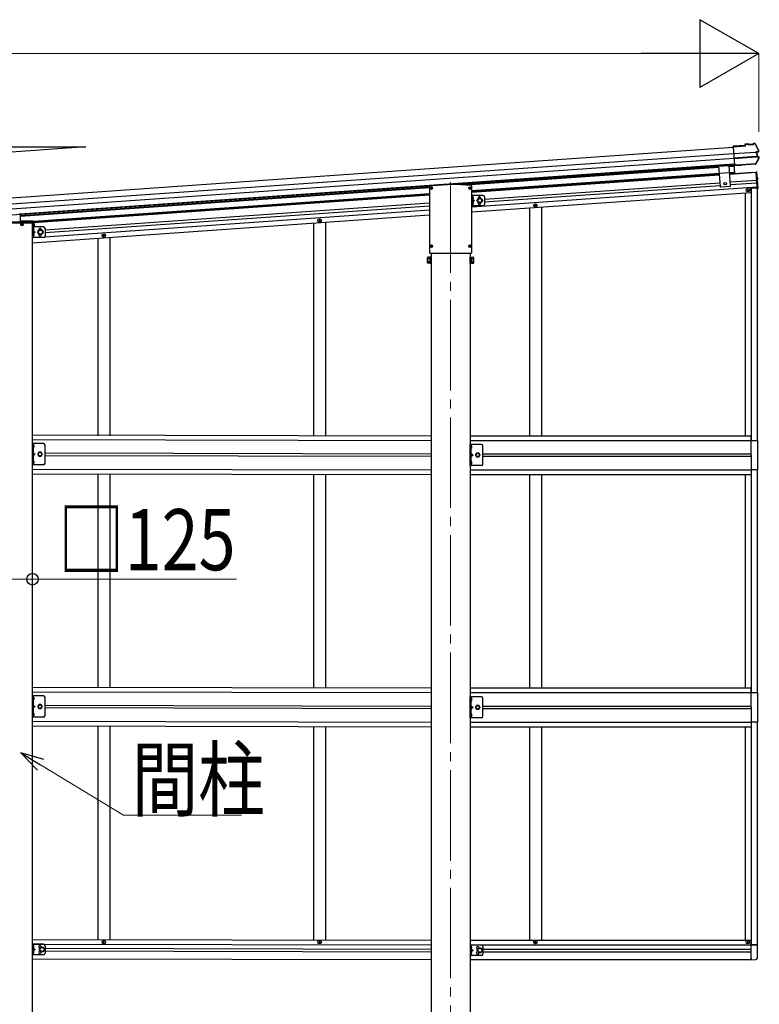
# Model space of a CAD drawing. Units: millimetres. Extents: x 0 to 37845, y 0 to 26730.
# Drawn here: x 30651 to 33105, y 4794 to 8060 of the extents above; entities that cross this region are included whole.
import ezdxf

# ---------------------------------------------------------------- set-up
doc = ezdxf.new("R2010")
doc.units = ezdxf.units.MM
doc.linetypes.add('YCENTER_1', pattern=[13, 10, -1, 1, -1])
doc.linetypes.add('YHIDDEN_1', pattern=[4, 3, -1])
for name, color, linetype, lineweight in [('YKK_12', 2, 'Continuous', 13), ('YKK_13', 4, 'Continuous', 30), ('YKK_A1', 4, 'Continuous', 30), ('YKK_D', 6, 'Continuous', 13)]:
    doc.layers.add(name, color=color, linetype=linetype, lineweight=lineweight)
doc.styles.add('text-b', font='extslim2.shx', dxfattribs={"width": 0.8, "bigfont": 'extfont2.shx'})

msp = doc.modelspace()

# ---------------------------------------------------------------- linework, layer by layer
at = {"layer": 'YKK_12', "linetype": 'YCENTER_1', "ltscale": 30}
msp.add_line((32081, 7520.2), (32081, 3790.5), dxfattribs=at)
at = {"layer": 'YKK_13'}
for p, q in [((33057.7, 7642.3), (33018.4, 7639.6)), ((33070.2, 7647.6), (33057.4, 7646.7)), ((33057.4, 7646.7), (33057.7, 7642.3)), ((33070.3, 7646.1), (33059, 7645.3)), ((33059.3, 7640.9), (33059, 7645.3)), ((33059, 7645.3), (33059.5, 7644.7)), ((33070.3, 7646.1), (33069, 7646)), ((33069, 7646), (33069.2, 7644)), ((33069.2, 7644), (33086.1, 7645.2)), ((33070.3, 7646.1), (33070.2, 7647.6)), ((33070.2, 7647.6), (33070.4, 7647)), ((33070.3, 7646.1), (33070.3, 7646.1)), ((33070.3, 7646.1), (33070.4, 7645.6)), ((33084.7, 7646.6), (33070.4, 7645.6)), ((33074.6, 7645.9), (33074.7, 7644.4)), ((33080.6, 7644.8), (33080.5, 7646.3)), ((33084.5, 7648), (33084.6, 7648.6)), ((33089.8, 7649), (33084.6, 7648.6)), ((33084.7, 7647.1), (33084.6, 7648.6)), ((33090.2, 7647.5), (33084.7, 7647.1)), ((33086, 7647.2), (33084.7, 7647.1)), ((33084.7, 7647.1), (33084.7, 7647.1)), ((33084.7, 7646.6), (33084.7, 7647.1)), ((33086.1, 7645.2), (33086, 7647.2)), ((33091.3, 7646.8), (33096.9, 7635.6)), ((33018.5, 7638.1), (33018.4, 7639.6)), ((33018.5, 7638.1), (33059.3, 7640.9)), ((33018.5, 7637.3), (33018.5, 7638.1)), ((33018.6, 7636.4), (33018.5, 7637.3)), ((33018.6, 7636.4), (33022.6, 7578.5)), ((33020, 7615.6), (33092.9, 7620.7)), ((33020, 7616.8), (33020, 7615.6)), ((33093, 7619.5), (33020.1, 7614.4)), ((33060, 7640.3), (33059.3, 7640.9)), ((33094.4, 7620.8), (33095.3, 7620.9)), ((33094.8, 7619.5), (33095.3, 7619.5)), ((33101.3, 7622.5), (33095.3, 7620.9)), ((33095.3, 7620.9), (33096.5, 7604.5)), ((33096, 7619.7), (33096.9, 7619.8)), ((33096.9, 7635.6), (33102.1, 7624.3)), ((33101.7, 7621), (33096.9, 7619.8)), ((33096.9, 7619.8), (33097.9, 7605.9)), ((33005.1, 7577.3), (32970.2, 7574.9)), ((33009.9, 7509), (33005.1, 7577.3)), ((33094, 7605.6), (33021.1, 7600.5)), ((33021.2, 7599.3), (33094.1, 7604.4)), ((33022.7, 7577.1), (33022.6, 7578.5)), ((33022.7, 7577.1), (33022.8, 7576.6)), ((33030.2, 7577.2), (33022.8, 7576.6)), ((33039.5, 7577.8), (33030.2, 7577.2)), ((33030.3, 7576), (33030.2, 7577.2)), ((33039.5, 7577.8), (33039.7, 7578.2)), ((33039.5, 7577.8), (33039.6, 7576.3)), ((33039.6, 7576.3), (33039.8, 7576.7)), ((33039.7, 7578.2), (33045.7, 7578.6)), ((33039.7, 7578.2), (33039.8, 7576.7)), ((33039.8, 7576.7), (33045.8, 7577.1)), ((33045.7, 7578.6), (33045.9, 7578.2)), ((33045.7, 7578.6), (33045.8, 7577.1)), ((33045.8, 7577.1), (33046, 7576.7)), ((33093, 7581.5), (33045.9, 7578.2)), ((33045.9, 7578.2), (33046, 7576.7)), ((33092.2, 7580), (33046, 7576.7)), ((33098.4, 7591.7), (33093, 7581.5)), ((33095, 7604.5), (33095.2, 7604.5)), ((33095.6, 7604.5), (33096.5, 7604.5)), ((33096.3, 7605.9), (33095.8, 7605.8)), ((33096.5, 7604.5), (33102.5, 7603.8)), ((33097, 7605.8), (33097.9, 7605.9)), ((33097.9, 7605.9), (33102.7, 7605.3)), ((33103.5, 7601.9), (33098.4, 7591.7)), ((32970.2, 7574.9), (32975, 7506.6)), ((33005.2, 7575.3), (32970.3, 7572.9)), ((33006.9, 7551.9), (32972, 7549.5)), ((33022.8, 7575.5), (33022.8, 7576.6)), ((33030.3, 7576), (33022.8, 7575.5)), ((33022.9, 7575.1), (33022.8, 7575.5)), ((33030.4, 7575.7), (33022.9, 7575.1)), ((33030.4, 7575.7), (33030.3, 7576)), ((33039.6, 7576.3), (33030.4, 7575.7)), ((33096, 7554.6), (33094.5, 7554.5)), ((33094.5, 7554.5), (33098.4, 7499.1)), ((33096, 7554.6), (33099.8, 7499.2)), ((32065.5, 7512.8), (32012.2, 7509.1)), ((32096.6, 7512.8), (32065.5, 7512.8)), ((32065.5, 7512.8), (32065.5, 7511.8)), ((32149.8, 7509.1), (32096.6, 7512.8)), ((32096.6, 7512.8), (32096.6, 7511.8)), ((33097.7, 7536.7), (33097.2, 7536.6)), ((33097.2, 7536.6), (33097.8, 7528.9)), ((33097.7, 7536.7), (33098.7, 7536.6)), ((33097.7, 7536.7), (33098.3, 7528.9)), ((33098.3, 7528.9), (33097.8, 7528.9)), ((33098.3, 7528.9), (33099.2, 7529.1)), ((32010.8, 7507.6), (32010.8, 7286.9)), ((32151.2, 7286.9), (32151.2, 7507.6)), ((32977.1, 7504.7), (33008, 7506.9)), ((33099.8, 7499.2), (33098.4, 7499.1)), ((32153.7, 7464.3), (32153.7, 7472.6)), ((32153.7, 7446.3), (32153.7, 7454.6)), ((32154.4, 7473.1), (32154.2, 7473.1)), ((32154.4, 7463.8), (32154.2, 7463.8)), ((32154.4, 7455.1), (32154.2, 7455.1)), ((32156.9, 7469), (32156.1, 7468.9)), ((32156.1, 7468.9), (32156.1, 7468)), ((32156.9, 7467.9), (32156.1, 7468)), ((32156.9, 7451), (32156.1, 7450.9)), ((32156.1, 7450.9), (32156.1, 7450)), ((32156.9, 7449.9), (32156.1, 7450)), ((32183.8, 7464), (32183.2, 7455)), ((30652.6, 7413.8), (30652.6, 7388.3)), ((32154.4, 7445.8), (32154.2, 7445.8)), ((30695.1, 7388.3), (30567.1, 7388.3)), ((30694.6, 7388.3), (30567.6, 7388.3)), ((30567.6, 7386.3), (30694.6, 7386.3)), ((30695.1, 7390.8), (30652.6, 7390.8)), ((30656.8, 7380.8), (30657.9, 7380.8)), ((30657.9, 7380.8), (30658.4, 7380.9)), ((30658.5, 7381.4), (30658.4, 7380.9)), ((30658.6, 7382.5), (30658.5, 7381.4)), ((30659.6, 7382.5), (30659.6, 7381.4)), ((30659.6, 7381.4), (30659.7, 7380.9)), ((30660.2, 7380.8), (30659.7, 7380.9)), ((30661.3, 7380.8), (30660.2, 7380.8)), ((30694.6, 7386.3), (30694.6, 7388.3)), ((30695.1, 7388.3), (30695.1, 7370.3)), ((30697.6, 7388.3), (30697.6, 7370.3)), ((30656.8, 7379.8), (30657.9, 7379.7)), ((30657.9, 7379.7), (30658.4, 7379.6)), ((30658.5, 7379.1), (30658.4, 7379.6)), ((30658.6, 7378), (30658.5, 7379.1)), ((30659.6, 7379.1), (30659.7, 7379.6)), ((30659.6, 7378), (30659.6, 7379.1)), ((30660.2, 7379.7), (30659.7, 7379.6)), ((30661.3, 7379.8), (30660.2, 7379.7)), ((30697.6, 7370.3), (30695.1, 7370.3)), ((30696, 7359.6), (30696, 7367.9)), ((30696, 7341.6), (30696, 7349.9)), ((30696.7, 7368.4), (30696.5, 7368.4)), ((30696.7, 7359.1), (30696.5, 7359.1)), ((30696.7, 7350.4), (30696.5, 7350.4)), ((30699.1, 7364.3), (30698.3, 7364.2)), ((30698.3, 7364.2), (30698.3, 7363.3)), ((30699.1, 7363.2), (30698.3, 7363.3)), ((30696.7, 7341.1), (30696.5, 7341.1)), ((30699.1, 7346.3), (30698.3, 7346.2)), ((30698.3, 7346.2), (30698.3, 7345.3)), ((30699.1, 7345.2), (30698.3, 7345.3)), ((32012.3, 7285.4), (32149.7, 7285.4)), ((30696, 6649.1), (30696, 6641)), ((30696.8, 6649.8), (30696.7, 6649.8)), ((30696.8, 6640.3), (30696.7, 6640.3)), ((32148.5, 6646.3), (32148.5, 6638.2)), ((32149.4, 6647), (32149.2, 6647)), ((32149.4, 6637.5), (32149.2, 6637.5)), ((30696, 6596.1), (30696, 6588)), ((30696.8, 6596.8), (30696.7, 6596.8)), ((30696.8, 6587.3), (30696.7, 6587.3)), ((32148.5, 6593.3), (32148.5, 6585.2)), ((32149.4, 6594), (32149.2, 6594)), ((32149.4, 6584.5), (32149.2, 6584.5)), ((30696, 5812.1), (30696, 5804)), ((30696.8, 5812.8), (30696.7, 5812.8)), ((30696.8, 5803.3), (30696.7, 5803.3)), ((32148.5, 5809.3), (32148.5, 5801.2)), ((32149.4, 5810), (32149.2, 5810)), ((32149.4, 5800.5), (32149.2, 5800.5)), ((30696, 5759.1), (30696, 5751)), ((30696.8, 5759.8), (30696.7, 5759.8)), ((30696.8, 5750.3), (30696.7, 5750.3)), ((32148.5, 5756.3), (32148.5, 5748.2)), ((32149.4, 5757), (32149.2, 5757)), ((32149.4, 5747.5), (32149.2, 5747.5)), ((33078.2, 4947.2), (33078.2, 4990.9)), ((33093.7, 4990.9), (33078.2, 4990.9)), ((33098.9, 4990.9), (33093.7, 4990.9)), ((33098.9, 4948.1), (33098.9, 4990.9)), ((33078.2, 4947.2), (33078.2, 4941.7)), ((33078.2, 4941.7), (33093.7, 4942.6))]:
    msp.add_line(p, q, dxfattribs=at)
at = {"layer": 'YKK_13', "linetype": 'YHIDDEN_1'}
for p, q in [((33097.7, 7533.9), (33097.2, 7532.7)), ((33097.8, 7531.6), (33097.2, 7532.7)), ((33099.9, 7535.2), (33097.7, 7533.9)), ((33100.2, 7530.6), (33097.8, 7531.6)), ((30696.8, 7377.8), (30697.4, 7378.9)), ((30696.8, 7377.8), (30697.4, 7376.6)), ((30700.1, 7380.3), (30697.4, 7378.9)), ((30700.1, 7375.3), (30697.4, 7376.6)), ((30696, 6646.2), (30695.4, 6645.1)), ((30696, 6643.9), (30695.4, 6645.1)), ((30696, 6646.2), (30698.6, 6647.5)), ((30696, 6643.9), (30698.6, 6642.6)), ((32148.5, 6643.4), (32147.9, 6642.3)), ((32148.5, 6641.2), (32147.9, 6642.3)), ((32148.5, 6643.4), (32151.2, 6644.7)), ((32148.5, 6641.2), (32151.2, 6639.8)), ((30696, 6623.5), (30703, 6618.5)), ((30696, 6618.5), (30703, 6618.5)), ((30696, 6613.5), (30703, 6618.5)), ((32148.5, 6620.8), (32155.5, 6615.8)), ((32148.5, 6615.8), (32155.5, 6615.8)), ((32148.5, 6610.8), (32155.5, 6615.8)), ((30696, 6593.2), (30695.4, 6592.1)), ((30696, 6590.9), (30695.4, 6592.1)), ((30696, 6593.2), (30698.6, 6594.5)), ((30696, 6590.9), (30698.6, 6589.6)), ((32148.5, 6590.4), (32147.9, 6589.3)), ((32148.5, 6588.2), (32147.9, 6589.3)), ((32148.5, 6590.4), (32151.2, 6591.7)), ((32148.5, 6588.2), (32151.2, 6586.8)), ((30696, 5809.2), (30695.4, 5808)), ((30696, 5806.9), (30695.4, 5808)), ((30696, 5809.2), (30698.6, 5810.5)), ((30696, 5806.9), (30698.6, 5805.6)), ((30696, 5786.5), (30703, 5781.5)), ((30696, 5781.5), (30703, 5781.5)), ((30696, 5776.5), (30703, 5781.5)), ((32148.5, 5806.4), (32147.9, 5805.3)), ((32148.5, 5804.1), (32147.9, 5805.3)), ((32148.5, 5806.4), (32151.2, 5807.7)), ((32148.5, 5804.1), (32151.2, 5802.8)), ((32148.5, 5783.7), (32155.5, 5778.7)), ((30696, 5756.2), (30695.4, 5755)), ((30696, 5753.9), (30695.4, 5755)), ((30696, 5756.2), (30698.6, 5757.5)), ((30696, 5753.9), (30698.6, 5752.6)), ((32148.5, 5753.4), (32147.9, 5752.3)), ((32148.5, 5751.1), (32147.9, 5752.3)), ((32148.5, 5778.7), (32155.5, 5778.7)), ((32148.5, 5773.7), (32155.5, 5778.7)), ((32148.5, 5753.4), (32151.2, 5754.7)), ((32148.5, 5751.1), (32151.2, 5749.8))]:
    msp.add_line(p, q, dxfattribs=at)
at = {"layer": 'YKK_13', "linetype": 'YCENTER_1', "ltscale": 30}
for p, q in [((32012.6, 7500.9), (32021.4, 7500.9)), ((32017, 7496.5), (32017, 7505.3)), ((32140.6, 7500.9), (32149.4, 7500.9)), ((32145, 7496.5), (32145, 7505.3)), ((32012.6, 7308.4), (32021.4, 7308.4)), ((32017, 7304), (32017, 7312.8)), ((32140.6, 7308.4), (32149.4, 7308.4)), ((32145, 7304), (32145, 7312.8))]:
    msp.add_line(p, q, dxfattribs=at)
at = {"layer": 'YKK_13', "linetype": 'Continuous', "ltscale": 30}
for p, q in [((32014.8, 7501.4), (32015.9, 7501.4)), ((32014.8, 7500.4), (32015.9, 7500.4)), ((32015.9, 7501.4), (32016.4, 7501.5)), ((32015.9, 7500.4), (32016.4, 7500.3)), ((32016.5, 7502.1), (32016.4, 7501.5)), ((32016.5, 7499.8), (32016.4, 7500.3)), ((32016.5, 7503.2), (32016.5, 7502.1)), ((32016.5, 7498.7), (32016.5, 7499.8)), ((32017.5, 7503.2), (32017.6, 7502.1)), ((32017.5, 7498.7), (32017.6, 7499.8)), ((32017.6, 7502.1), (32017.7, 7501.5)), ((32017.6, 7499.8), (32017.7, 7500.3)), ((32018.2, 7501.4), (32017.7, 7501.5)), ((32018.2, 7500.4), (32017.7, 7500.3)), ((32019.3, 7501.4), (32018.2, 7501.4)), ((32019.3, 7500.4), (32018.2, 7500.4)), ((32142.8, 7501.4), (32143.9, 7501.4)), ((32142.8, 7500.4), (32143.9, 7500.4)), ((32143.9, 7501.4), (32144.4, 7501.5)), ((32143.9, 7500.4), (32144.4, 7500.3)), ((32144.5, 7502.1), (32144.4, 7501.5)), ((32144.5, 7499.8), (32144.4, 7500.3)), ((32144.5, 7503.2), (32144.5, 7502.1)), ((32144.5, 7498.7), (32144.5, 7499.8)), ((32145.5, 7503.2), (32145.6, 7502.1)), ((32145.5, 7498.7), (32145.6, 7499.8)), ((32145.6, 7502.1), (32145.7, 7501.5)), ((32145.6, 7499.8), (32145.7, 7500.3)), ((32146.2, 7501.4), (32145.7, 7501.5)), ((32146.2, 7500.4), (32145.7, 7500.3)), ((32147.3, 7501.4), (32146.2, 7501.4)), ((32147.3, 7500.4), (32146.2, 7500.4)), ((32014.8, 7308.9), (32015.9, 7308.9)), ((32014.8, 7307.9), (32015.9, 7307.9)), ((32015.9, 7308.9), (32016.4, 7309)), ((32015.9, 7307.9), (32016.4, 7307.8)), ((32016.5, 7309.6), (32016.4, 7309)), ((32016.5, 7307.3), (32016.4, 7307.8)), ((32016.5, 7310.7), (32016.5, 7309.6)), ((32016.5, 7306.2), (32016.5, 7307.3)), ((32017.5, 7310.7), (32017.6, 7309.6)), ((32017.5, 7306.2), (32017.6, 7307.3)), ((32017.6, 7309.6), (32017.7, 7309)), ((32017.6, 7307.3), (32017.7, 7307.8)), ((32018.2, 7308.9), (32017.7, 7309)), ((32018.2, 7307.9), (32017.7, 7307.8)), ((32019.3, 7308.9), (32018.2, 7308.9)), ((32019.3, 7307.9), (32018.2, 7307.9)), ((32142.8, 7308.9), (32143.9, 7308.9)), ((32142.8, 7307.9), (32143.9, 7307.8)), ((32143.9, 7308.9), (32144.4, 7309)), ((32143.9, 7307.8), (32144.4, 7307.7)), ((32144.5, 7309.5), (32144.4, 7309)), ((32144.5, 7307.2), (32144.4, 7307.7)), ((32144.5, 7310.6), (32144.5, 7309.5)), ((32144.5, 7306.1), (32144.5, 7307.2)), ((32145.5, 7310.6), (32145.6, 7309.5)), ((32145.5, 7306.1), (32145.6, 7307.2)), ((32145.6, 7309.5), (32145.7, 7309)), ((32145.6, 7307.2), (32145.7, 7307.7)), ((32146.2, 7308.9), (32145.7, 7309)), ((32146.2, 7307.8), (32145.7, 7307.7)), ((32147.3, 7308.9), (32146.2, 7308.9)), ((32147.3, 7307.9), (32146.2, 7307.8))]:
    msp.add_line(p, q, dxfattribs=at)
at = {"layer": 'YKK_13', "ltscale": 0.5}
for p, q in [((33064.7, 7494.3), (33064.7, 7493.6)), ((33064.7, 7494.3), (33066.4, 7494.3)), ((33064.7, 7493.6), (33066.4, 7493.6)), ((33066.9, 7496.5), (33067.6, 7496.5)), ((33066.9, 7496.5), (33066.9, 7494.8)), ((33066.9, 7493.1), (33066.9, 7491.5)), ((33066.9, 7491.5), (33067.6, 7491.5)), ((33067.6, 7496.5), (33067.6, 7494.8)), ((33067.6, 7493.1), (33067.6, 7491.5)), ((33068.1, 7494.3), (33069.7, 7494.3)), ((33068.1, 7493.6), (33069.7, 7493.6)), ((33069.7, 7494.3), (33069.7, 7493.6)), ((32359.7, 7443.7), (32359.7, 7443)), ((32359.7, 7443.7), (32361.4, 7443.7)), ((32359.7, 7443), (32361.4, 7443)), ((32361.9, 7445.8), (32362.6, 7445.8)), ((32361.9, 7445.8), (32361.9, 7444.2)), ((32361.9, 7442.5), (32361.9, 7440.8)), ((32361.9, 7440.8), (32362.6, 7440.8)), ((32362.6, 7445.8), (32362.6, 7444.2)), ((32362.6, 7442.5), (32362.6, 7440.8)), ((32363.1, 7443.7), (32364.7, 7443.7)), ((32363.1, 7443), (32364.7, 7443)), ((32364.7, 7443.7), (32364.7, 7443)), ((31643.7, 7393.7), (31643.7, 7393)), ((31643.7, 7393.7), (31645.4, 7393.7)), ((31643.7, 7393), (31645.4, 7393)), ((31645.9, 7395.8), (31646.6, 7395.8)), ((31645.9, 7395.8), (31645.9, 7394.2)), ((31645.9, 7392.5), (31645.9, 7390.8)), ((31645.9, 7390.8), (31646.6, 7390.8)), ((31646.6, 7395.8), (31646.6, 7394.2)), ((31646.6, 7392.5), (31646.6, 7390.8)), ((31647.1, 7393.7), (31648.7, 7393.7)), ((31647.1, 7393), (31648.7, 7393)), ((31648.7, 7393.7), (31648.7, 7393)), ((30927.7, 7343.7), (30927.7, 7343)), ((30927.7, 7343.7), (30929.4, 7343.7)), ((30927.7, 7343), (30929.4, 7343)), ((30929.9, 7345.8), (30930.6, 7345.8)), ((30929.9, 7345.8), (30929.9, 7344.2)), ((30929.9, 7342.5), (30929.9, 7340.8)), ((30929.9, 7340.8), (30930.6, 7340.8)), ((30930.6, 7345.8), (30930.6, 7344.2)), ((30930.6, 7342.5), (30930.6, 7340.8)), ((30931.1, 7343.7), (30932.7, 7343.7)), ((30931.1, 7343), (30932.7, 7343)), ((30932.7, 7343.7), (30932.7, 7343)), ((30927.7, 4999.4), (30927.7, 5000.1)), ((30927.7, 5000.1), (30929.4, 5000.1)), ((30927.7, 4999.4), (30929.4, 4999.4)), ((30929.9, 5002.2), (30930.6, 5002.2)), ((30929.9, 5000.6), (30929.9, 5002.2)), ((30929.9, 4997.2), (30929.9, 4998.9)), ((30929.9, 4997.2), (30930.6, 4997.2)), ((30930.6, 5000.6), (30930.6, 5002.2)), ((30930.6, 4997.2), (30930.6, 4998.9)), ((30931.1, 5000.1), (30932.7, 5000.1)), ((30931.1, 4999.4), (30932.7, 4999.4)), ((30932.7, 4999.4), (30932.7, 5000.1)), ((31643.7, 4999.4), (31643.7, 5000.1)), ((31643.7, 5000.1), (31645.4, 5000.1)), ((31643.7, 4999.4), (31645.4, 4999.4)), ((31645.9, 5002.2), (31646.6, 5002.2)), ((31645.9, 5000.6), (31645.9, 5002.2)), ((31645.9, 4997.2), (31645.9, 4998.9)), ((31645.9, 4997.2), (31646.6, 4997.2)), ((31646.6, 5000.6), (31646.6, 5002.2)), ((31646.6, 4997.2), (31646.6, 4998.9)), ((31647.1, 5000.1), (31648.7, 5000.1)), ((31647.1, 4999.4), (31648.7, 4999.4)), ((31648.7, 4999.4), (31648.7, 5000.1)), ((32359.7, 4999.4), (32359.7, 5000.1)), ((32359.7, 5000.1), (32361.4, 5000.1)), ((32359.7, 4999.4), (32361.4, 4999.4)), ((32361.9, 5002.2), (32362.6, 5002.2)), ((32361.9, 5000.6), (32361.9, 5002.2)), ((32361.9, 4997.2), (32361.9, 4998.9)), ((32361.9, 4997.2), (32362.6, 4997.2)), ((32362.6, 5000.6), (32362.6, 5002.2)), ((32362.6, 4997.2), (32362.6, 4998.9)), ((32363.1, 5000.1), (32364.7, 5000.1)), ((32363.1, 4999.4), (32364.7, 4999.4)), ((32364.7, 4999.4), (32364.7, 5000.1)), ((33064.7, 4999.4), (33064.7, 5000.1)), ((33064.7, 5000.1), (33066.4, 5000.1)), ((33064.7, 4999.4), (33066.4, 4999.4)), ((33066.9, 5002.2), (33067.6, 5002.2)), ((33066.9, 5000.6), (33066.9, 5002.2)), ((33066.9, 4997.2), (33066.9, 4998.9)), ((33066.9, 4997.2), (33067.6, 4997.2)), ((33067.6, 5000.6), (33067.6, 5002.2)), ((33067.6, 4997.2), (33067.6, 4998.9)), ((33068.1, 5000.1), (33069.7, 5000.1)), ((33068.1, 4999.4), (33069.7, 4999.4)), ((33069.7, 4999.4), (33069.7, 5000.1)), ((33078.2, 4991), (33098.2, 4991))]:
    msp.add_line(p, q, dxfattribs=at)
at = {"layer": 'YKK_13', "ltscale": 2}
for p, q in [((32151.2, 7476.9), (32151.2, 7441.9)), ((32188.2, 7476.9), (32151.2, 7476.9)), ((32153.7, 7476.9), (32153.7, 7441.9)), ((32153.7, 7464.4), (32160.7, 7459.4)), ((32160.7, 7459.4), (32153.7, 7454.4)), ((32153.7, 7459.4), (32160.7, 7459.4)), ((32171.3, 7463.7), (32177.8, 7467.4)), ((32171.3, 7456.1), (32171.3, 7463.6)), ((32177.8, 7452.4), (32171.3, 7456.2)), ((32177.8, 7467.4), (32184.3, 7463.7)), ((32184.3, 7456.2), (32177.8, 7452.4)), ((32184.3, 7463.7), (32184.3, 7456.2)), ((32193.2, 7471.9), (32193.2, 7446.9)), ((32188.2, 7441.9), (32151.2, 7441.9)), ((30693.5, 7372.2), (30693.5, 7337.2)), ((30730.5, 7372.2), (30693.5, 7372.2)), ((30696, 7372.2), (30696, 7337.2)), ((30696, 7359.7), (30703, 7354.7)), ((30703, 7354.7), (30696, 7349.7)), ((30696, 7354.7), (30703, 7354.7)), ((30713.6, 7359), (30720.1, 7362.7)), ((30713.6, 7351.4), (30713.6, 7358.9)), ((30720.1, 7347.7), (30713.6, 7351.5)), ((30720.1, 7362.7), (30726.6, 7359)), ((30726.6, 7351.5), (30720.1, 7347.7)), ((30726.6, 7359), (30726.6, 7351.5)), ((30735.5, 7367.2), (30735.5, 7342.2)), ((30730.5, 7337.2), (30693.5, 7337.2))]:
    msp.add_line(p, q, dxfattribs=at)
at = {"layer": 'YKK_13', "linetype": 'YHIDDEN_1', "ltscale": 2}
for p, q in [((32151.2, 7471.2), (32153.7, 7471.2)), ((32151.2, 7465.7), (32153.7, 7465.7)), ((32151.2, 7453.2), (32153.7, 7453.2)), ((32151.2, 7447.7), (32153.7, 7447.7)), ((30693.5, 7366.5), (30696, 7366.5)), ((30693.5, 7361), (30696, 7361)), ((30693.5, 7348.5), (30696, 7348.5)), ((30693.5, 7343), (30696, 7343))]:
    msp.add_line(p, q, dxfattribs=at)
at = {"layer": 'YKK_13', "linetype": 'Continuous', "ltscale": 0.5}
for p, q in [((30697.6, 7371.9), (30697.6, 7383.7)), ((30697.8, 7383.7), (30697.6, 7383.7)), ((30697.8, 7383.7), (30697.8, 7371.9)), ((30697.8, 7371.9), (30697.6, 7371.9)), ((33078.4, 6664.2), (33099.1, 6664.2)), ((33099.1, 6664.2), (33099.1, 6566.2)), ((30730.5, 6653.5), (30693.5, 6653.5)), ((30693.5, 6583.5), (30693.5, 6653.5)), ((30696, 6653.5), (30696, 6583.5)), ((30735.5, 6588.5), (30735.5, 6648.5)), ((32183, 6650.8), (32146, 6650.8)), ((32146, 6580.8), (32146, 6650.8)), ((32148.5, 6650.8), (32148.5, 6580.8)), ((32188, 6585.8), (32188, 6645.8)), ((30714.7, 6625), (30711, 6618.5)), ((30711, 6618.5), (30714.7, 6612)), ((30722.2, 6625), (30714.7, 6625)), ((30714.7, 6612), (30722.2, 6612)), ((30726, 6618.5), (30722.2, 6625)), ((30722.2, 6612), (30726, 6618.5)), ((32167.3, 6622.3), (32163.5, 6615.8)), ((32163.5, 6615.8), (32167.3, 6609.3)), ((32174.8, 6622.3), (32167.3, 6622.3)), ((32167.3, 6609.3), (32174.8, 6609.3)), ((32178.5, 6615.8), (32174.8, 6622.3)), ((32174.8, 6609.3), (32178.5, 6615.8)), ((30730.5, 6583.5), (30693.5, 6583.5)), ((32183, 6580.8), (32146, 6580.8)), ((33099.1, 6566.2), (33078.4, 6566.2)), ((30730.5, 5816.5), (30693.5, 5816.5)), ((30693.5, 5746.5), (30693.5, 5816.5)), ((30696, 5816.5), (30696, 5746.5)), ((32183, 5813.7), (32146, 5813.7)), ((32146, 5743.7), (32146, 5813.7)), ((32148.5, 5813.7), (32148.5, 5743.7)), ((33078.2, 5827.7), (33098.9, 5827.7)), ((33098.9, 5827.7), (33098.9, 5729.7)), ((30714.7, 5788), (30711, 5781.5)), ((30711, 5781.5), (30714.7, 5775)), ((30722.2, 5788), (30714.7, 5788)), ((30726, 5781.5), (30722.2, 5788)), ((30722.2, 5775), (30726, 5781.5)), ((30735.5, 5751.5), (30735.5, 5811.5)), ((32167.3, 5785.2), (32163.5, 5778.7)), ((32174.8, 5785.2), (32167.3, 5785.2)), ((32178.5, 5778.7), (32174.8, 5785.2)), ((32188, 5748.7), (32188, 5808.7)), ((30714.7, 5775), (30722.2, 5775)), ((32163.5, 5778.7), (32167.3, 5772.2)), ((32167.3, 5772.2), (32174.8, 5772.2)), ((32174.8, 5772.2), (32178.5, 5778.7)), ((30730.5, 5746.5), (30693.5, 5746.5)), ((32183, 5743.7), (32146, 5743.7)), ((33098.9, 5729.7), (33078.2, 5729.7))]:
    msp.add_line(p, q, dxfattribs=at)
at = {"layer": 'YKK_13', "linetype": 'Continuous'}
for p, q in [((32004.5, 7270.1), (32005.3, 7271.4)), ((32004.5, 7253.1), (32004.5, 7270.1)), ((32004.5, 7253.1), (32005.3, 7251.8)), ((32011.5, 7271.4), (32005.3, 7271.4)), ((32011.5, 7266.5), (32005.3, 7266.5)), ((32011.5, 7256.7), (32005.3, 7256.7)), ((32011.5, 7251.8), (32005.3, 7251.8)), ((32011.5, 7271.4), (32011.5, 7251.8)), ((32011.5, 7270.9), (32011.5, 7252.5)), ((32014, 7270.9), (32011.5, 7270.9)), ((32011.5, 7252.5), (32014, 7252.5)), ((32014, 7272.2), (32014, 7251.2)), ((32016, 7272.2), (32014, 7272.2)), ((32014, 7251.2), (32016, 7251.2)), ((32016, 7251.2), (32016, 7272.2)), ((32146, 7251.2), (32146, 7272.2)), ((32146, 7272.2), (32148, 7272.2)), ((32148, 7251.2), (32146, 7251.2)), ((32148, 7272.2), (32148, 7251.2)), ((32148, 7270.9), (32150.5, 7270.9)), ((32150.5, 7252.5), (32148, 7252.5)), ((32150.5, 7271.4), (32150.5, 7251.8)), ((32150.5, 7271.4), (32156.8, 7271.4)), ((32150.5, 7270.9), (32150.5, 7252.5)), ((32150.5, 7266.5), (32156.8, 7266.5)), ((32150.5, 7256.7), (32156.8, 7256.7)), ((32150.5, 7251.8), (32156.8, 7251.8)), ((32157.5, 7270.1), (32156.8, 7271.4)), ((32157.5, 7253.1), (32156.8, 7251.8)), ((32157.5, 7253.1), (32157.5, 7270.1))]:
    msp.add_line(p, q, dxfattribs=at)
at = {"layer": 'YKK_13', "ltscale": 25}
for p, q in [((30693.5, 4993), (30693.5, 4958)), ((30730.5, 4993), (30693.5, 4993)), ((30696, 4993), (30696, 4958)), ((30696, 4989.2), (30696.3, 4989.2)), ((30696, 4989.2), (30696, 4979.8)), ((30696.3, 4979.8), (30696, 4979.8)), ((30696, 4975.5), (30703, 4975.5)), ((30696.3, 4971.2), (30696, 4971.2)), ((30696, 4961.8), (30696, 4971.2)), ((30696.3, 4989.2), (30696.3, 4979.8)), ((30696.3, 4961.8), (30696.3, 4971.2)), ((30696.6, 4980.1), (30703, 4975.5)), ((30703, 4975.5), (30696.6, 4970.9)), ((30719, 4979.3), (30725.5, 4983)), ((30719, 4971.8), (30719, 4979.3)), ((30725.5, 4968), (30719, 4971.8)), ((30725.5, 4983), (30732, 4979.3)), ((30732, 4971.8), (30725.5, 4968)), ((30732, 4979.3), (30732, 4971.8)), ((30735.5, 4988), (30735.5, 4963)), ((32146, 4990.2), (32146, 4955.2)), ((32183, 4990.2), (32146, 4990.2)), ((32148.5, 4990.2), (32148.5, 4955.2)), ((32148.5, 4986.4), (32148.8, 4986.4)), ((32148.5, 4986.4), (32148.5, 4977)), ((32148.8, 4977), (32148.5, 4977)), ((32148.5, 4972.7), (32155.5, 4972.7)), ((32148.8, 4968.4), (32148.5, 4968.4)), ((32148.5, 4959), (32148.5, 4968.4)), ((32148.8, 4986.4), (32148.8, 4977)), ((32148.8, 4959), (32148.8, 4968.4)), ((32149.1, 4977.3), (32155.5, 4972.7)), ((32155.5, 4972.7), (32149.1, 4968.2)), ((32171.5, 4976.5), (32178, 4980.3)), ((32171.5, 4969), (32171.5, 4976.5)), ((32178, 4965.2), (32171.5, 4969)), ((32178, 4980.3), (32184.5, 4976.5)), ((32184.5, 4969), (32178, 4965.2)), ((32184.5, 4976.5), (32184.5, 4969)), ((32188, 4985.2), (32188, 4960.2)), ((30730.5, 4958), (30693.5, 4958)), ((30696, 4961.8), (30696.3, 4961.8)), ((32183, 4955.2), (32146, 4955.2)), ((32148.5, 4959), (32148.8, 4959))]:
    msp.add_line(p, q, dxfattribs=at)
at = {"layer": 'YKK_13', "linetype": 'YHIDDEN_1', "ltscale": 25}
for p, q in [((30696, 4985.7), (30695.4, 4984.5)), ((30696, 4983.4), (30695.4, 4984.5)), ((30696, 4967.7), (30695.4, 4966.5)), ((30696, 4965.4), (30695.4, 4966.5)), ((30698.1, 4986.7), (30696.1, 4985.7)), ((30698.1, 4982.4), (30696.1, 4983.4)), ((30698.1, 4968.7), (30696.1, 4967.7)), ((30698.1, 4964.4), (30696.1, 4965.4)), ((32148.6, 4982.9), (32147.9, 4981.7)), ((32148.6, 4980.6), (32147.9, 4981.7)), ((32148.6, 4964.9), (32147.9, 4963.7)), ((32150.6, 4983.9), (32148.6, 4982.9)), ((32150.6, 4979.6), (32148.6, 4980.6)), ((32150.6, 4965.9), (32148.6, 4964.9)), ((32148.6, 4962.6), (32147.9, 4963.7)), ((32150.6, 4961.6), (32148.6, 4962.6))]:
    msp.add_line(p, q, dxfattribs=at)
at = {"layer": 'YKK_13'}
for centre, radius in [((32991.9, 7515.8), 4.25), ((30659.1, 7380.3), 4)]:
    msp.add_circle(centre, radius, dxfattribs=at)
at = {"layer": 'YKK_13', "linetype": 'Continuous', "ltscale": 30}
for centre in [(32017, 7500.9), (32145, 7500.9), (32017, 7308.4), (32145, 7308.4)]:
    msp.add_circle(centre, 4, dxfattribs=at)
at = {"layer": 'YKK_13', "ltscale": 0.5}
for centre in [(33067.2, 7494), (32362.2, 7443.3), (31646.2, 7393.3), (30930.2, 7343.3), (30930.2, 4999.7), (31646.2, 4999.7), (32362.2, 4999.7), (33067.2, 4999.7)]:
    msp.add_circle(centre, 5.9, dxfattribs=at)
at = {"layer": 'YKK_13', "ltscale": 2}
for centre, radius in [((32177.8, 7459.8), 8.5), ((32177.8, 7459.8), 7.7), ((32177.8, 7459.8), 6.5), ((30720.1, 7355.1), 8.5), ((30720.1, 7355.1), 7.7), ((30720.1, 7355.1), 6.5)]:
    msp.add_circle(centre, radius, dxfattribs=at)
at = {"layer": 'YKK_13', "linetype": 'Continuous', "ltscale": 0.5}
for centre, radius in [((30718.5, 6618.5), 6.5), ((30718.5, 6618.5), 5.5), ((32171, 6615.8), 6.5), ((32171, 6615.8), 5.5), ((30718.5, 5781.5), 6.5), ((30718.5, 5781.5), 5.5), ((32171, 5778.7), 6.5), ((32171, 5778.7), 5.5)]:
    msp.add_circle(centre, radius, dxfattribs=at)
at = {"layer": 'YKK_13', "ltscale": 25}
for centre, radius in [((30725.5, 4975.5), 8.5), ((30725.5, 4975.5), 7.5), ((30725.5, 4975.5), 6.5), ((32178, 4972.7), 8.5), ((32178, 4972.7), 7.5), ((32178, 4972.7), 6.5)]:
    msp.add_circle(centre, radius, dxfattribs=at)
at = {"layer": 'YKK_13'}
for centre, radius, start, end in [((33090, 7645.8), 3.19, 26.866, 94.0247), ((33090.3, 7646.3), 1.2, 26.8987, 94.029), ((32645, 7420.4), 502, 24.0339, 26.8619), ((33100.9, 7623.7), 1.3, 285.127, 24.1094), ((33100.9, 7623.7), 2.8, 285, 24.0339), ((33091.9, 7583.2), 3.19, 273.987, 331.4171), ((32653.9, 7821.8), 502, 331.4144, 333.9399), ((33102.4, 7602.5), 1.3, 333.874, 82.8616), ((33102.4, 7602.5), 2.8, 333.9399, 83), ((33098.6, 7535.7), 0.9, 34.6359, 84), ((33099, 7530), 0.9, 284, 333.3641), ((33094, 7532.5), 6.5, 333.3641, 34.6359), ((32977, 7506.7), 2, 184, 274), ((33007.9, 7508.9), 2, 274, 4), ((32154.2, 7472.6), 0.5, 90, 180), ((32154.2, 7464.3), 0.5, 180, 270), ((32154.2, 7454.6), 0.5, 90, 180), ((32154.2, 7446.3), 0.5, 180, 270), ((32154.4, 7472.3), 0.8, 47.7642, 90), ((32154.4, 7464.6), 0.8, 270, 312.2358), ((32154.4, 7454.3), 0.8, 47.7642, 90), ((32150.9, 7468.4), 6, 4.828, 47.7642), ((32150.9, 7468.4), 6, 312.2358, 355.172), ((32150.9, 7450.4), 6, 4.828, 47.7642), ((32150.9, 7450.4), 6, 312.2358, 355.172), ((30650.1, 7413.8), 2.5, 0, 90), ((32154.4, 7446.6), 0.8, 270, 312.2358), ((30659.1, 7380.3), 2.3, 167.4441, 192.5559), ((30659.1, 7380.3), 2.3, 77.4441, 102.5559), ((30659.1, 7380.3), 2.3, 347.4441, 12.5559), ((30695.1, 7388.3), 2.5, 0, 90), ((30659.1, 7380.3), 2.3, 257.4441, 282.5559), ((30696.5, 7367.9), 0.5, 90, 180), ((30696.5, 7359.6), 0.5, 180, 270), ((30696.5, 7349.9), 0.5, 90, 180), ((30696.7, 7367.6), 0.8, 47.7642, 90), ((30696.7, 7359.9), 0.8, 270, 312.2358), ((30696.7, 7349.6), 0.8, 47.7642, 90), ((30693.2, 7363.7), 6, 4.828, 47.7642), ((30693.2, 7363.7), 6, 312.2358, 355.172), ((30693.2, 7345.7), 6, 4.828, 47.7642), ((30696.5, 7341.6), 0.5, 180, 270), ((30696.7, 7341.9), 0.8, 270, 312.2358), ((30693.2, 7345.7), 6, 312.2358, 355.172), ((30696.7, 6649.1), 0.7, 90, 180), ((30696.7, 6641), 0.7, 180, 270), ((30696.8, 6648.9), 0.862, 39.1235, 90), ((30696.8, 6641.2), 0.862, 270, 320.8765), ((30692.1, 6645.1), 7, 0, 39.1235), ((30692.1, 6645.1), 7, 320.8765, 0), ((32149.2, 6646.3), 0.7, 90, 180), ((32149.2, 6638.2), 0.7, 180, 270), ((32149.4, 6646.2), 0.862, 39.1235, 90), ((32149.4, 6638.4), 0.862, 270, 320.8765), ((32144.6, 6642.3), 7, 0, 39.1235), ((32144.6, 6642.3), 7, 320.8765, 0), ((30696.7, 6596.1), 0.7, 90, 180), ((30696.7, 6588), 0.7, 180, 270), ((30696.8, 6595.9), 0.862, 39.1235, 90), ((30696.8, 6588.2), 0.862, 270, 320.8765), ((30692.1, 6592.1), 7, 0, 39.1235), ((30692.1, 6592.1), 7, 320.8765, 0), ((32149.2, 6593.3), 0.7, 90, 180), ((32149.2, 6585.2), 0.7, 180, 270), ((32149.4, 6593.2), 0.862, 39.1235, 90), ((32149.4, 6585.4), 0.862, 270, 320.8765), ((32144.6, 6589.3), 7, 0, 39.1235), ((32144.6, 6589.3), 7, 320.8765, 0), ((30696.7, 5812.1), 0.7, 90, 180), ((30696.7, 5804), 0.7, 180, 270), ((30696.8, 5811.9), 0.862, 39.1235, 90), ((30696.8, 5804.2), 0.862, 270, 320.8765), ((30692.1, 5808), 7, 0, 39.1235), ((30692.1, 5808), 7, 320.8765, 0), ((32149.2, 5809.3), 0.7, 90, 180), ((32149.2, 5801.2), 0.7, 180, 270), ((32149.4, 5809.1), 0.862, 39.1235, 90), ((32149.4, 5801.4), 0.862, 270, 320.8765), ((32144.6, 5805.3), 7, 0, 39.1235), ((32144.6, 5805.3), 7, 320.8765, 0), ((30696.7, 5759.1), 0.7, 90, 180), ((30696.7, 5751), 0.7, 180, 270), ((30696.8, 5758.9), 0.862, 39.1235, 90), ((30696.8, 5751.2), 0.862, 270, 320.8765), ((30692.1, 5755), 7, 0, 39.1235), ((30692.1, 5755), 7, 320.8765, 0), ((32149.2, 5756.3), 0.7, 90, 180), ((32149.2, 5748.2), 0.7, 180, 270), ((32149.4, 5756.1), 0.862, 39.1235, 90), ((32149.4, 5748.4), 0.862, 270, 320.8765), ((32144.6, 5752.3), 7, 0, 39.1235), ((32144.6, 5752.3), 7, 320.8765, 0), ((33093.4, 4948.1), 5.5, 273, 0)]:
    msp.add_arc(centre, radius, start, end, dxfattribs=at)
at = {"layer": 'YKK_13', "linetype": 'Continuous', "ltscale": 30}
for centre, start, end in [((32017, 7500.9), 167.4441, 192.5559), ((32017, 7500.9), 77.4441, 102.5559), ((32017, 7500.9), 257.4441, 282.5559), ((32017, 7500.9), 347.4441, 12.5559), ((32145, 7500.9), 167.4441, 192.5559), ((32145, 7500.9), 77.4441, 102.5559), ((32145, 7500.9), 257.4441, 282.5559), ((32145, 7500.9), 347.4441, 12.5559), ((32017, 7308.4), 167.4441, 192.5559), ((32017, 7308.4), 77.4441, 102.5559), ((32017, 7308.4), 257.4441, 282.5559), ((32017, 7308.4), 347.4441, 12.5559), ((32145, 7308.4), 167.4441, 192.5559), ((32145, 7308.4), 77.4441, 102.5559), ((32145, 7308.4), 257.4441, 282.5559), ((32145, 7308.4), 347.4441, 12.5559)]:
    msp.add_arc(centre, 2.3, start, end, dxfattribs=at)
at = {"layer": 'YKK_13', "ltscale": 0.5}
for centre, start, end in [((33066.4, 7494.8), 270, 0), ((33066.4, 7493.1), 0, 90), ((33068.1, 7494.8), 180, 270), ((33068.1, 7493.1), 90, 180), ((32361.4, 7444.2), 270, 0), ((32361.4, 7442.5), 0, 90), ((32363.1, 7444.2), 180, 270), ((32363.1, 7442.5), 90, 180), ((31645.4, 7394.2), 270, 0), ((31645.4, 7392.5), 0, 90), ((31647.1, 7394.2), 180, 270), ((31647.1, 7392.5), 90, 180), ((30929.4, 7344.2), 270, 0), ((30929.4, 7342.5), 0, 90), ((30931.1, 7344.2), 180, 270), ((30931.1, 7342.5), 90, 180), ((30929.4, 5000.6), 270, 0), ((30929.4, 4998.9), 0, 90), ((30931.1, 5000.6), 180, 270), ((30931.1, 4998.9), 90, 180), ((31645.4, 5000.6), 270, 0), ((31645.4, 4998.9), 0, 90), ((31647.1, 5000.6), 180, 270), ((31647.1, 4998.9), 90, 180), ((32361.4, 5000.6), 270, 0), ((32361.4, 4998.9), 0, 90), ((32363.1, 5000.6), 180, 270), ((32363.1, 4998.9), 90, 180), ((33066.4, 5000.6), 270, 0), ((33066.4, 4998.9), 0, 90), ((33068.1, 5000.6), 180, 270), ((33068.1, 4998.9), 90, 180)]:
    msp.add_arc(centre, 0.5, start, end, dxfattribs=at)
at = {"layer": 'YKK_13', "ltscale": 2}
for centre, radius, start, end in [((32176.2, 7467.9), 4.25, 359.3548, 202.8342), ((32176.2, 7450.9), 4.25, 149.0743, 6.2943), ((32188.2, 7471.9), 5, 0, 90), ((32188.2, 7446.9), 5, 270, 0), ((30718.5, 7363.2), 4.25, 359.3548, 202.8342), ((30718.5, 7346.2), 4.25, 149.0743, 10.5855), ((30730.5, 7367.2), 5, 0, 90), ((30730.5, 7342.2), 5, 270, 0)]:
    msp.add_arc(centre, radius, start, end, dxfattribs=at)
at = {"layer": 'YKK_13', "linetype": 'Continuous', "ltscale": 0.5}
for centre, radius, start, end in [((30692.9, 7377.8), 7.7, 309.9831, 50.0169), ((30730.5, 6648.5), 5, 0, 90), ((32183, 6645.8), 5, 0, 90), ((30730.5, 6588.5), 5, 270, 0), ((32183, 6585.8), 5, 270, 0), ((30730.5, 5811.5), 5, 0, 90), ((32183, 5808.7), 5, 0, 90), ((30730.5, 5751.5), 5, 270, 0), ((32183, 5748.7), 5, 270, 0)]:
    msp.add_arc(centre, radius, start, end, dxfattribs=at)
at = {"layer": 'YKK_13', "linetype": 'Continuous'}
for centre, radius, start, end in [((32008.9, 7269), 4.34, 145.6158, 214.3842), ((32020.8, 7261.6), 16.2, 162.412, 197.588), ((32008.9, 7254.3), 4.34, 145.6158, 214.3842), ((32153.2, 7269), 4.34, 325.6158, 34.3842), ((32141.3, 7261.6), 16.2, 342.412, 17.588), ((32153.2, 7254.3), 4.34, 325.6158, 34.3842)]:
    msp.add_arc(centre, radius, start, end, dxfattribs=at)
at = {"layer": 'YKK_13', "ltscale": 25}
for centre, radius, start, end in [((30692.4, 4984.5), 6.1, 309.6019, 50.3981), ((30692.4, 4966.5), 6.1, 309.6019, 50.3981), ((30718.5, 4984), 4.25, 353.7057, 265.2392), ((30718.5, 4967), 4.25, 94.7608, 6.2943), ((30730.5, 4988), 5, 0, 90), ((32144.9, 4981.7), 6.1, 309.6019, 50.3981), ((32144.9, 4963.7), 6.1, 309.6019, 50.3981), ((32171, 4981.2), 4.25, 353.7057, 265.2392), ((32171, 4964.2), 4.25, 94.7608, 6.2943), ((32183, 4985.2), 5, 0, 90), ((30730.5, 4963), 5, 270, 0), ((32183, 4960.2), 5, 270, 0)]:
    msp.add_arc(centre, radius, start, end, dxfattribs=at)
at = {"layer": 'YKK_13'}
for centre, major_axis, ratio, start_param, end_param in [((33059.6, 7643.5), (-0.08, 1.2), 0.052408, 5.104416, 6.222099), ((33048.8, 7451.5), (-34.9, 499.3), 0.052408, 5.09642, 5.104416), ((33070.7, 7643.8), (-0.22, 3.19), 0.016053, 5.312234, 6.222099), ((33084.7, 7644.8), (-0.22, 3.19), 0.016053, 0.061087, 0.970951), ((33093, 7620.4), (1.5, 0.1), 0.19438, 0.822224, 1.570796), ((33093.1, 7618.9), (2.99, 0.21), 0.19438, 0.941065, 1.570796), ((33093, 7620.4), (1.48, 0.4), 0.014741, 0.075674, 0.819358), ((33093.1, 7618.9), (2.95, 0.79), 0.014741, 0.075674, 0.704179), ((33094, 7606.2), (2.99, 0.21), 0.19438, 4.712389, 5.34212), ((33094.1, 7604.7), (1.5, 0.1), 0.19438, 4.712389, 5.357018), ((33094.1, 7604.7), (1.52, -0.19), 0.014741, 5.567803, 6.207511), ((33094, 7606.2), (3.03, -0.37), 0.014741, 5.579007, 6.207511), ((32012.4, 7507.6), (1.02, 1.1), 0.998844, 0.822043, 2.31955), ((32149.7, 7507.6), (-1.02, 1.1), 0.998844, 3.963635, 5.461143), ((32012.4, 7286.9), (1.06, -1.06), 0.998765, 3.928854, 5.495924), ((32149.7, 7286.9), (1.06, 1.06), 0.998765, 3.928854, 5.495924)]:
    msp.add_ellipse(centre, major_axis=major_axis, ratio=ratio, start_param=start_param, end_param=end_param, dxfattribs=at)
at = {"layer": 'YKK_A1'}
for p, q in [((28156, 7296.4), (33018.6, 7636.4)), ((30870.1, 7637.4), (30534.1, 7613.9)), ((33021.2, 7598.9), (28158.6, 7258.8)), ((33022.6, 7578.5), (28160.1, 7238.5)), ((33020.8, 7580.4), (30652.3, 7414.8)), ((33020.8, 7580.4), (33023, 7548.5)), ((32970.6, 7571.1), (32117.1, 7511.4)), ((32970.7, 7569.1), (32131.1, 7510.4)), ((32972.1, 7549.3), (32151.2, 7491.9)), ((32972.3, 7547), (32151.2, 7489.5)), ((32972.4, 7545), (32151.2, 7487.5)), ((32151.2, 7487.5), (32972.4, 7545)), ((33021.2, 7574.6), (33005.5, 7573.5)), ((33021.3, 7572.6), (33005.7, 7571.6)), ((33022.7, 7552.8), (33007.1, 7551.7)), ((33022.9, 7550.5), (33007.2, 7549.4)), ((33007.4, 7547.4), (33094.6, 7553.5)), ((33082.8, 7552.7), (33007.4, 7547.4)), ((33097.9, 7505.1), (33094.5, 7553.5)), ((33094.6, 7553.5), (33098.3, 7500.1)), ((32193.2, 7464.4), (32974.2, 7519)), ((33009.2, 7521.5), (33096.4, 7527.6)), ((33009.8, 7512.5), (33097, 7518.6)), ((32010.8, 7503.9), (30652.6, 7409)), ((32010.8, 7502), (30652.6, 7407)), ((32010.8, 7482), (30696.8, 7390.1)), ((32010.8, 7479.7), (30697.6, 7387.9)), ((32151.2, 7438.9), (33097.9, 7505.1)), ((32151.2, 7422), (33077.2, 7486.7)), ((32193.2, 7455.4), (32974.9, 7510.1)), ((33076, 7503.6), (33077.2, 7486.7)), ((33078.2, 7498.7), (33076.3, 7498.6)), ((33098.3, 7500.1), (33098.2, 7500.1)), ((32010.8, 7477.7), (30697.6, 7385.9)), ((30735.5, 7362.5), (32010.8, 7451.7)), ((30734.9, 7339.9), (32010.8, 7429.1)), ((30735.5, 7353.5), (32010.8, 7442.6)), ((30693.6, 7386.3), (30568.6, 7386.3)), ((30693.5, 7320), (32010.8, 7412.2)), ((30693.6, 4283.8), (30693.6, 7386.3)), ((30693.5, 7337), (30697.2, 7337.2)), ((32016, 7285.4), (32016, 4583.8)), ((32146, 7285.4), (32146, 4583.8)), ((33078.2, 6616.2), (33078.2, 6680.2)), ((33078.2, 6616.2), (33078.2, 6551.2)), ((33078.2, 5779.7), (33078.2, 5843.7)), ((33078.2, 5779.2), (33078.2, 5843.2)), ((33078.2, 5779.2), (33078.2, 5714.7)), ((33078.2, 5778.2), (33078.2, 5714.2)), ((30693.5, 5009), (32016, 5006.2)), ((32146, 5006.2), (33078.2, 5006.2)), ((33078.2, 4942.2), (33078.2, 5006.2)), ((30693.5, 4993.5), (32016, 4990.7)), ((30735.5, 4980), (32016, 4977.2)), ((30735.5, 4971), (32016, 4968.2)), ((32146, 4990.7), (33078.2, 4990.7)), ((32188, 4977.2), (33078.2, 4977.2)), ((32188, 4968.2), (33078.2, 4968.2)), ((30693.5, 4945), (32016, 4942.2)), ((32146, 4942.2), (33078.2, 4942.2))]:
    msp.add_line(p, q, dxfattribs=at)
at = {"layer": 'YKK_A1', "linetype": 'Continuous'}
msp.add_line((28157.4, 7276.1), (33020, 7616.1), dxfattribs=at)
at = {"layer": 'YKK_A1', "linetype": 'Continuous', "ltscale": 25}
msp.add_line((30534.1, 7637.4), (30870.1, 7637.4), dxfattribs=at)
at = {"layer": 'YKK_A1', "ltscale": 0.5}
for p, q in [((33058.2, 7485.4), (33058.2, 6679.7)), ((33078.2, 7502), (33078.2, 6665)), ((33078.2, 7502), (33098.2, 7502)), ((33098.2, 7502), (33098.2, 6665)), ((32342.2, 7435.3), (32342.2, 6679.7)), ((32382.2, 7438.1), (32382.2, 6679.7)), ((31626.2, 7385.3), (31626.2, 6679.7)), ((31666.2, 7388.1), (31666.2, 6679.7)), ((30910.2, 7335.2), (30910.2, 6679.7)), ((30950.2, 7338), (30950.2, 6679.7)), ((33078.2, 6566.4), (33078.2, 5828)), ((33098.2, 6566.2), (33098.2, 5827.7)), ((30910.2, 6550.7), (30910.2, 5843.2)), ((30950.2, 6550.7), (30950.2, 5843.2)), ((31626.2, 6550.7), (31626.2, 5843.2)), ((31666.2, 6550.7), (31666.2, 5843.2)), ((32342.2, 6550.7), (32342.2, 5843.2)), ((32342.2, 6550.7), (32342.2, 5843.2)), ((32382.2, 6550.7), (32382.2, 5843.2)), ((32382.2, 6550.7), (32382.2, 5843.2)), ((33058.2, 6550.7), (33058.2, 5843.2)), ((33078.2, 5729.4), (33078.2, 4991)), ((33098.2, 5729.7), (33098.2, 4991)), ((30910.2, 5714.2), (30910.2, 5006.2)), ((30950.2, 5714.2), (30950.2, 5006.2)), ((31626.2, 5714.2), (31626.2, 5007.1)), ((31666.2, 5714.2), (31666.2, 5007)), ((32342.2, 5714.2), (32342.2, 5573.5)), ((32342.2, 5714.2), (32342.2, 5006.2)), ((32382.2, 5714.2), (32382.2, 5573.5)), ((32382.2, 5714.2), (32382.2, 5006.2)), ((33058.2, 5714.2), (33058.2, 5006.2))]:
    msp.add_line(p, q, dxfattribs=at)
at = {"layer": 'YKK_A1', "linetype": 'Continuous', "ltscale": 0.5}
for p, q in [((30693.5, 6682.5), (32016, 6679.7)), ((30693.5, 6667), (32016, 6664.2)), ((32146, 6679.7), (33078.2, 6679.7)), ((32146, 6664.2), (33078.4, 6664.2)), ((30735.5, 6622.5), (32016, 6619.7)), ((32016, 6610.7), (30735.5, 6613.5)), ((32188, 6619.7), (33078.2, 6619.7)), ((33078.2, 6610.7), (32188, 6610.7)), ((30693.5, 6569), (32016, 6566.2)), ((32146, 6566.2), (33078.4, 6566.2)), ((30693.5, 6553.5), (32016, 6550.7)), ((32146, 6550.7), (33078.2, 6550.7)), ((30693.5, 5846), (32016, 5843.2)), ((30693.5, 5830.5), (32016, 5827.7)), ((32146, 5843.2), (33078.2, 5843.2)), ((32146, 5827.7), (33078.2, 5827.7)), ((30735.5, 5786), (32016, 5783.2)), ((32188, 5783.2), (33078.2, 5783.2)), ((32016, 5774.2), (30735.5, 5777)), ((33078.2, 5774.2), (32188, 5774.2)), ((30693.5, 5732.5), (32016, 5729.7)), ((30693.5, 5717), (32016, 5714.2)), ((32146, 5729.7), (33078.2, 5729.7)), ((32146, 5714.2), (33078.2, 5714.2))]:
    msp.add_line(p, q, dxfattribs=at)
at = {"layer": 'YKK_D', "lineweight": -2}
for p, q in [((33103.2, 7947.1), (32908.3, 8059.6)), ((32908.3, 8059.6), (32908.3, 7834.6)), ((33103.2, 7947.1), (32713.4, 7947.1)), ((33103.2, 7947.1), (32908.3, 7834.6))]:
    msp.add_line(p, q, dxfattribs=at)
at = {"layer": 'YKK_D'}
for p, q in [((28266.3, 7947.1), (32878.2, 7947.1)), ((33103.2, 7688), (33103.2, 7948.1)), ((30568.5, 6203.6), (30693.5, 6203.6)), ((30693.5, 6203.6), (31370, 6203.6))]:
    msp.add_line(p, q, dxfattribs=at)
at = {"layer": 'YKK_D', "linetype": 'ByBlock', "lineweight": -2, "extrusion": (0, 0, -1)}
for p, q in [((30731.1, 5605.9), (30655, 5627.9)), ((30655, 5627.9), (30709.8, 5570.8)), ((30655, 5627.9), (30720.5, 5588.3))]:
    msp.add_line(p, q, dxfattribs=at)
at = {"layer": 'YKK_D', "ltscale": 30, "extrusion": (0, 0, -1)}
for p, q in [((30720.5, 5588.3), (30996, 5421.5)), ((30996, 5421.5), (31387.4, 5421.5))]:
    msp.add_line(p, q, dxfattribs=at)
at = {"layer": 'YKK_D', "linetype": 'ByBlock', "lineweight": -2}
msp.add_circle((30693.5, 6203.6), 19.1, dxfattribs=at)

# ---------------------------------------------------------------- texts
at = {"layer": 'YKK_D', "style": 'text-b', "width": 0.8}
for s, p in [('□125', (30778.4, 6233.6)), ('間柱', (31022.3, 5438.4))]:
    msp.add_text(s, height=202.5, dxfattribs=at).set_placement(p)

doc.saveas('drawing.dxf')
